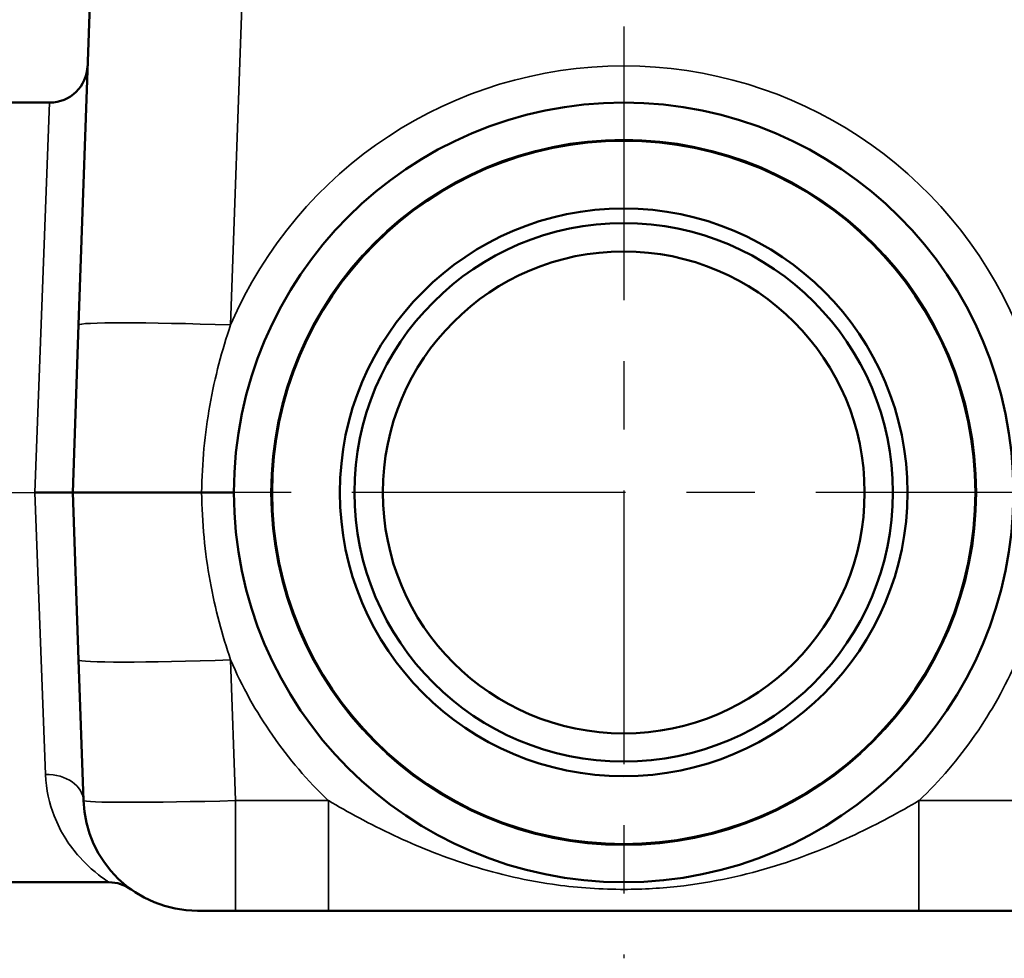
# Model space of a CAD drawing. Units: inches. Extents: x 0.1 to 21.9, y 0.1 to 16.9.
# Drawn here: x 15.2 to 16.8, y 6 to 7.5 of the extents above; entities that cross this region are included whole.
import ezdxf

# ---------------------------------------------------------------- set-up
doc = ezdxf.new("R2010")
doc.units = ezdxf.units.IN
doc.header["$MEASUREMENT"] = 0
doc.linetypes.add('CHAIN', pattern=[0.7087, 0.4724, -0.0591, 0.1181, -0.0591])
for name, color, linetype, lineweight in [('Center Mark (ANSI)', 7, 'Continuous', 25), ('Centerline (ANSI)', 7, 'Continuous', 25), ('Visible (ANSI)', 7, 'Continuous', 50), ('Visible Narrow (ANSI)', 7, 'Continuous', 35)]:
    doc.layers.add(name, color=color, linetype=linetype, lineweight=lineweight)

msp = doc.modelspace()

# ---------------------------------------------------------------- linework, layer by layer
at = {"layer": 'Center Mark (ANSI)', "linetype": 'CHAIN', "ltscale": 0.952448}
for p, q in [((16.1699, 7.5334), (16.1699, 6.0021)), ((16.9355, 6.7678), (15.4043, 6.7678))]:
    msp.add_line(p, q, dxfattribs=at)
at = {"layer": 'Centerline (ANSI)', "linetype": 'CHAIN', "ltscale": 0.952448}
msp.add_line((14.3262, 6.7678), (15.4, 6.7678), dxfattribs=at)
at = {"layer": 'Visible (ANSI)'}
for p, q in [((15.2938, 7.6115), (15.2739, 7.043)), ((14.4512, 7.4084), (15.2263, 7.4084)), ((15.2739, 7.043), (15.2643, 6.7678)), ((15.2018, 6.7678), (15.2643, 6.7678)), ((15.2643, 6.7678), (15.2739, 6.4926)), ((15.4762, 6.7678), (15.5293, 6.7678)), ((15.2739, 6.4926), (15.282, 6.2612)), ((14.4512, 6.1271), (15.3237, 6.1271)), ((15.5319, 6.0803), (15.4694, 6.0803)), ((15.5319, 6.0803), (15.6845, 6.0803)), ((15.6845, 6.0803), (16.6552, 6.0803)), ((16.6552, 6.0803), (16.8079, 6.0803))]:
    msp.add_line(p, q, dxfattribs=at)
for radius in [0.6406, 0.578, 0.4665, 0.4425, 0.396]:
    msp.add_circle((16.1699, 6.7678), radius, dxfattribs=at)
for centre, radius, start, end in [((15.2263, 7.4709), 0.0625, 270, 358), ((15.4694, 6.2678), 0.1875, 182, 270), ((15.3237, 6.0646), 0.0625, 54.3409, 90)]:
    msp.add_arc(centre, radius, start, end, dxfattribs=at)
msp.add_open_spline([(15.2643, 6.7678), (15.2643, 6.7678), (15.2707, 6.7678), (15.2954, 6.7678), (15.3135, 6.7678), (15.3551, 6.7678), (15.3768, 6.7678), (15.4243, 6.7678), (15.4499, 6.7678), (15.4762, 6.7678)], degree=3, knots=[0, 0, 0, 0, 0.2481903, 0.2481903, 0.4960699, 0.4960699, 0.6993826, 0.6993826, 0.9026024, 0.9026024, 0.9026024, 0.9026024], dxfattribs=at)
at = {"layer": 'Visible Narrow (ANSI)'}
for p, q in [((15.5238, 7.043), (15.5436, 7.6115)), ((15.2018, 6.7678), (15.2263, 7.4084)), ((15.2195, 6.3043), (15.2018, 6.7678)), ((15.5319, 6.2612), (15.5238, 6.4926)), ((15.5319, 6.0803), (15.5319, 6.2612)), ((15.6845, 6.2612), (15.5319, 6.2612)), ((15.6845, 6.0803), (15.6845, 6.2612)), ((16.6552, 6.0803), (16.6552, 6.2612)), ((16.8079, 6.2612), (16.6552, 6.2612))]:
    msp.add_line(p, q, dxfattribs=at)
msp.add_circle((16.1699, 6.7678), 0.5798, dxfattribs=at)
for centre, start, end in [((16.1699, 6.7656), 23.235, 156.765), ((16.1699, 6.7699), 203.235, 226.3459), ((16.1699, 6.7699), 313.6541, 336.765)]:
    msp.add_arc(centre, 0.7031, start, end, dxfattribs=at)
for centre, major_axis, ratio, start_param, end_param in [((15.5238, 7.0342), (-0.2498, 0.0087), 0.034878, 4.713607, 6.283185), ((15.5238, 6.5013), (-0.2498, -0.0087), 0.034878, 0, 1.569578), ((15.2195, 6.259), (0.0625, 0.0022), 0.72331, 0, 1.545543), ((15.5319, 6.2678), (-0.2499, -0.0065), 0.026157, 0.000229, 1.569807)]:
    msp.add_ellipse(centre, major_axis=major_axis, ratio=ratio, start_param=start_param, end_param=end_param, dxfattribs=at)
for points, knots in [([(15.4762, 6.7678), (15.4767, 6.816), (15.4813, 6.8643), (15.4979, 6.9574), (15.5098, 7.002), (15.5238, 7.043)], [0.0051834, 0.0051834, 0.0051834, 0.0051834, 0.3527505, 0.3527505, 0.7055009, 0.7055009, 0.7055009, 0.7055009]), ([(15.5238, 6.4926), (15.5102, 6.5325), (15.4984, 6.576), (15.4815, 6.6689), (15.4767, 6.7184), (15.4762, 6.7678)], [0, 0, 0, 0, 0.3444918, 0.3444918, 0.7003175, 0.7003175, 0.7003175, 0.7003175]), ([(15.2195, 6.3043), (15.2205, 6.2791), (15.2259, 6.2563), (15.2444, 6.2086), (15.2598, 6.1861), (15.293, 6.1488), (15.3112, 6.1356), (15.3221, 6.1281), (15.3236, 6.1271), (15.3236, 6.1271)], [-2.781486, -2.781486, -2.781486, -2.781486, -2.476457, -2.476457, -2.052582, -2.052582, -1.561081, -1.561081, -1.390696, -1.390696, -1.390696, -1.390696]), ([(16.6552, 6.2612), (16.6242, 6.2431), (16.5893, 6.2239), (16.5109, 6.1869), (16.4678, 6.1691), (16.3709, 6.139), (16.3167, 6.1266), (16.2274, 6.1169), (16.1959, 6.1152), (16.1263, 6.1157), (16.0885, 6.1187), (16.0022, 6.1312), (15.9557, 6.1427), (15.8688, 6.1705), (15.8288, 6.187), (15.7521, 6.223), (15.7162, 6.2427), (15.6845, 6.2612)], [0, 0, 0, 0, 0.367965, 0.367965, 0.728201, 0.728201, 1.088432, 1.088432, 1.274006, 1.274006, 1.498078, 1.498078, 1.815463, 1.815463, 2.149823, 2.149823, 2.525774, 2.525774, 2.525774, 2.525774])]:
    msp.add_open_spline(points, degree=3, knots=knots, dxfattribs=at)

doc.saveas('drawing.dxf')
